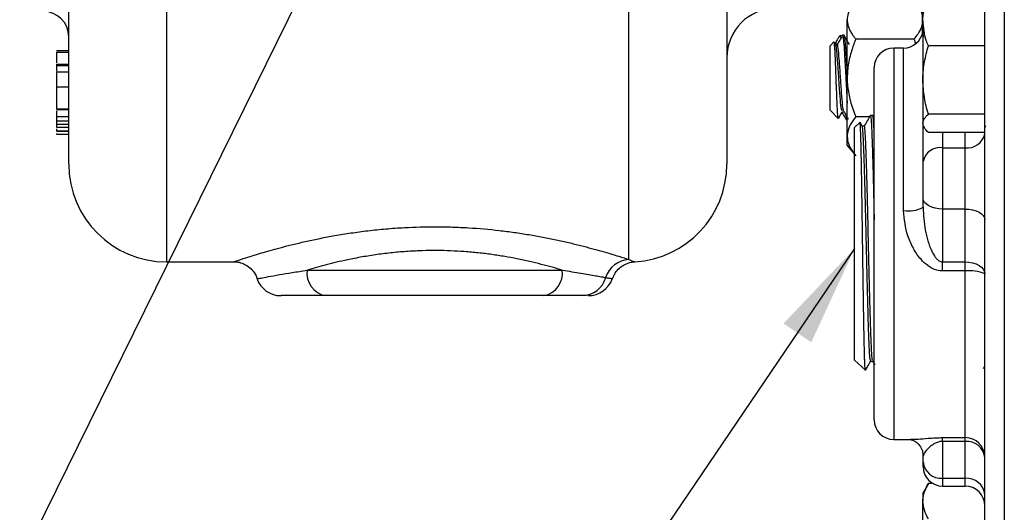
# Model space of a CAD drawing. Units: inches. Extents: x 0.5 to 21.5, y 0.5 to 16.8.
# Drawn here: x 6.6 to 7.8, y 10 to 10.6 of the extents above; entities that cross this region are included whole.
import ezdxf

# ---------------------------------------------------------------- set-up
doc = ezdxf.new("R2010")
doc.units = ezdxf.units.IN
doc.header["$MEASUREMENT"] = 0
doc.layers.add('DEFAULT', color=7, linetype='Continuous')
doc.styles.add('SLDTEXTSTYLE5', font='TXT', dxfattribs={"width": 0.75})
doc.dimstyles.new('SLDDIMSTYLE1', dxfattribs={"dimtxt": 0.125, "dimasz": 0.13, "dimexe": 0, "dimexo": 0.0625, "dimgap": 0.03125, "dimtad": 0, "dimtih": 1, "dimtoh": 1, "dimdec": 3, "dimlfac": 4, "dimrnd": 1e-09, "dimzin": 12, "dimdsep": 46, "dimtxsty": 'SLDTEXTSTYLE5', "dimsah": 1, "dimcen": 0, "dimadec": 0, "dimazin": 3, "dimtfac": 1, "dimtdec": 3, "dimtofl": 0, "dimtmove": 0, "dimatfit": 3, "dimfxl": 1, "dimfrac": 2, "dimtolj": 1, "dimtzin": 12, "dimarcsym": 0})
doc.dimstyles.new('SLDDIMSTYLE6', dxfattribs={"dimtxt": 0.18, "dimasz": 0.13, "dimexe": 0, "dimexo": 0.0625, "dimgap": 0, "dimtad": 0, "dimtih": 1, "dimtoh": 1, "dimdec": 0, "dimrnd": 1e-09, "dimzin": 0, "dimdsep": 46, "dimtxsty": 'Standard', "dimsah": 1, "dimcen": 0.09, "dimadec": 0, "dimazin": 0, "dimtfac": 0.13, "dimtdec": 0, "dimtofl": 0, "dimtmove": 0, "dimatfit": 3, "dimfxl": 1, "dimfrac": 2, "dimtolj": 1, "dimtzin": 0, "dimarcsym": 0})

# ---------------------------------------------------------------- blocks, each defined once
blk = doc.blocks.new('_D_1')
at = {"layer": 'DEFAULT'}
for p, q in [((7.0334, 10.892), (6.5333, 9.877)), ((6.5333, 9.877), (6.2833, 9.877))]:
    blk.add_line(p, q, dxfattribs=at)
blk.add_solid([(7.0334, 10.892), (6.958, 10.7842), (6.9939, 10.7665)], dxfattribs=at)
at = {"layer": 'DEFAULT', "insert": (5.3949, 9.9389), "char_height": 0.125, "attachment_point": 1, "style": 'SLDTEXTSTYLE5'}
blk.add_mtext('4X 3/4" NPT', dxfattribs=at)

msp = doc.modelspace()

# ---------------------------------------------------------------- linework, layer by layer
at = {"color": 7, "linetype": 'Continuous', "lineweight": 25}
for p, q in [((7.81687, 12.27982), (7.81687, 9.74142)), ((7.79187, 9.76555), (7.79187, 12.25569)), ((6.62199, 10.44062), (6.62199, 11.58062)), ((7.71249, 10.60758), (7.71249, 11.41265)), ((7.46249, 11.01062), (7.46249, 10.44062)), ((7.33749, 10.31874), (7.33749, 10.94485)), ((7.71287, 10.62339), (7.71287, 10.64627)), ((7.61624, 10.55054), (7.61624, 10.62502)), ((7.71287, 10.62339), (7.71287, 10.54792)), ((7.60776, 10.60517), (7.60565, 10.60306)), ((7.60776, 10.60517), (7.60776, 10.60334)), ((7.60776, 10.60334), (7.60809, 10.60131)), ((7.60953, 10.60406), (7.60913, 10.60471)), ((7.61223, 10.60517), (7.60999, 10.60517)), ((7.71393, 10.605), (7.71287, 10.60317)), ((7.59924, 10.59665), (7.59437, 10.59178)), ((7.59437, 10.55054), (7.59437, 10.59178)), ((7.60146, 10.59314), (7.59979, 10.59601)), ((7.6033, 10.59357), (7.60121, 10.59357)), ((7.70156, 10.6002), (7.62718, 10.6002)), ((7.68812, 10.58887), (7.67562, 10.58887)), ((7.70156, 10.6002), (7.70359, 10.59468)), ((7.71287, 10.59733), (7.71249, 10.5967)), ((7.79187, 10.59149), (7.71985, 10.59149)), ((6.62199, 10.5852), (6.60637, 10.5852)), ((6.60637, 10.58356), (6.62199, 10.58356)), ((6.60637, 10.56831), (6.60637, 10.56644)), ((6.60637, 10.56831), (6.62199, 10.56831)), ((6.60637, 10.56644), (6.60637, 10.55949)), ((6.60637, 10.56644), (6.62199, 10.56644)), ((7.65062, 10.11387), (7.65062, 10.56387)), ((6.62199, 10.55786), (6.60637, 10.55786)), ((7.59437, 10.50931), (7.59437, 10.55054)), ((7.61624, 10.47607), (7.61624, 10.55054)), ((6.60637, 10.53941), (6.62199, 10.53941)), ((7.71287, 10.54792), (7.71287, 10.49268)), ((6.60637, 10.51112), (6.62199, 10.51112)), ((6.60637, 10.51025), (6.62199, 10.51025)), ((6.60637, 10.50855), (6.60637, 10.50143)), ((6.60637, 10.50143), (6.60637, 10.49595)), ((6.60637, 10.50143), (6.62199, 10.50143)), ((7.59437, 10.50931), (7.60468, 10.499)), ((7.60999, 10.50752), (7.61207, 10.50752)), ((7.64477, 10.50089), (7.62718, 10.50089)), ((7.64888, 10.50252), (7.64583, 10.50261)), ((7.65062, 10.49962), (7.64895, 10.50251)), ((7.71323, 10.50052), (7.71328, 10.50061)), ((7.79187, 10.50435), (7.71985, 10.50435)), ((6.60637, 10.49595), (6.62199, 10.49595)), ((6.60637, 10.49595), (6.60637, 10.49163)), ((6.60637, 10.49163), (6.62199, 10.49163)), ((6.60637, 10.49163), (6.60637, 10.48763)), ((6.60637, 10.48763), (6.62199, 10.48763)), ((7.61595, 10.49592), (7.61624, 10.49592)), ((7.63246, 10.49386), (7.62562, 10.48742)), ((7.63543, 10.48896), (7.63264, 10.49379)), ((7.63801, 10.48908), (7.63536, 10.48908)), ((7.71287, 10.49268), (7.71287, 10.49002)), ((7.71287, 10.49002), (7.7145, 10.48719)), ((7.71312, 10.44378), (7.71312, 10.48958)), ((7.79299, 10.48932), (7.79187, 10.48737)), ((6.60637, 10.48298), (6.62199, 10.48298)), ((6.60637, 10.48286), (6.62199, 10.48286)), ((6.60637, 10.47953), (6.60637, 10.47872)), ((6.60637, 10.47872), (6.62199, 10.47872)), ((7.61624, 10.46454), (7.61624, 10.47607)), ((7.62562, 10.48392), (7.62562, 10.48742)), ((7.62562, 10.19031), (7.62562, 10.48392)), ((7.79187, 10.48101), (7.71985, 10.48101)), ((7.61624, 10.46454), (7.62562, 10.45314)), ((7.73812, 10.46155), (7.76687, 10.46155)), ((7.73812, 10.46155), (7.73812, 10.38322)), ((7.76687, 10.38322), (7.76687, 10.46155)), ((7.71312, 10.39678), (7.71312, 10.44378)), ((7.71312, 10.38541), (7.71312, 10.39678)), ((7.76687, 10.38322), (7.73812, 10.38322)), ((7.73812, 10.38322), (7.73812, 10.31567)), ((7.76687, 10.31567), (7.76687, 10.38322)), ((6.74699, 10.31562), (6.83194, 10.31562)), ((7.73812, 10.31567), (7.76687, 10.31567)), ((7.73812, 10.30412), (7.73812, 10.31567)), ((7.76687, 10.30412), (7.76687, 10.31567)), ((6.92641, 10.30512), (7.25232, 10.30512)), ((7.76687, 10.30412), (7.73812, 10.30412)), ((7.76687, 10.0913), (7.76687, 10.30412)), ((7.22879, 10.27262), (6.94995, 10.27262)), ((7.62562, 10.19031), (7.63939, 10.17737)), ((7.64616, 10.189), (7.64881, 10.189)), ((7.64874, 10.18913), (7.65159, 10.18419)), ((7.79026, 10.17963), (7.79187, 10.18241)), ((7.67562, 10.08887), (7.69909, 10.08887)), ((7.6972, 10.08918), (7.69909, 10.08922)), ((7.73812, 10.0913), (7.76687, 10.0913)), ((7.73812, 10.08652), (7.73812, 10.0913)), ((7.76687, 10.08652), (7.73812, 10.08652)), ((7.73812, 10.08652), (7.73812, 10.03939)), ((7.76687, 10.08652), (7.76687, 10.0913)), ((7.76687, 10.03939), (7.76687, 10.08652)), ((7.71312, 10.06039), (7.71312, 10.06784)), ((7.71312, 10.05439), (7.71312, 10.06039)), ((7.73812, 10.03939), (7.76687, 10.03939)), ((7.71985, 10.0326), (7.71287, 10.02051)), ((7.72587, 10.0326), (7.71985, 10.0326)), ((7.73812, 10.02939), (7.76687, 10.02939)), ((7.71287, 10.02051), (7.71287, 10.01004)), ((7.71287, 9.94238), (7.71287, 10.01004))]:
    msp.add_line(p, q, dxfattribs=at)
at = {"color": 8, "linetype": 'Continuous', "lineweight": 25}
for p, q in [((6.74699, 11.70562), (6.74699, 10.31562)), ((7.67562, 10.58887), (7.67562, 10.08887)), ((7.68812, 10.38118), (7.68812, 10.58887)), ((7.73812, 10.48101), (7.73812, 10.46155)), ((7.76687, 10.46155), (7.76687, 10.48101)), ((7.73812, 10.03939), (7.73812, 10.02939)), ((7.76687, 10.02939), (7.76687, 10.03939))]:
    msp.add_line(p, q, dxfattribs=at)
at = {"color": 7, "linetype": 'Continuous', "lineweight": 25, "flags": 128}
for points in [[(7.73812, 10.38322), (7.73324, 10.38348), (7.72855, 10.38425), (7.72423, 10.38551), (7.72044, 10.38719), (7.71733, 10.38925), (7.71502, 10.39159), (7.7136, 10.39414), (7.71312, 10.39678)], [(7.76687, 10.38322), (7.77175, 10.38296), (7.77644, 10.38219), (7.78076, 10.38093), (7.78455, 10.37925), (7.78766, 10.37719), (7.78997, 10.37485), (7.79139, 10.3723), (7.79187, 10.36965)], [(7.76687, 10.31567), (7.77175, 10.31539), (7.77644, 10.31453), (7.78076, 10.31314), (7.78455, 10.31127), (7.78766, 10.309), (7.78997, 10.3064), (7.79139, 10.30358), (7.79187, 10.30065)]]:
    msp.add_lwpolyline(points, dxfattribs=at)
at = {"color": 7, "linetype": 'Continuous', "lineweight": 25}
for centre, radius, start, end in [((7.52499, 10.57687), 0.0625, 90, 180), ((6.58949, 10.60312), 0.0325, 0, 90), ((7.68812, 10.61387), 0.025, 270, 351.89039), ((7.67562, 10.56387), 0.025, 90, 180), ((7.76996, 10.48367), 0.02233, 262.03788, 348.7598), ((7.73502, 10.43943), 0.02233, 82.03788, 168.7598), ((6.74699, 10.44062), 0.125, 180, 270), ((7.33749, 10.44062), 0.125, 273.42061, 0), ((7.69419, 10.42128), 0.04056, 261.39128, 297.82124), ((7.33881, 10.28629), 0.03248, 92.32991, 163.05979), ((6.95528, 10.30126), 0.02913, 172.37903, 259.44892), ((7.22345, 10.30126), 0.02913, 280.55108, 7.62097), ((7.773, 10.25655), 0.04797, 66.83402, 97.34111), ((6.89303, 10.30512), 0.0325, 199.77427, 270.00049), ((7.27754, 10.3039), 0.03129, 270.84048, 344.90022), ((7.2856, 10.30512), 0.0325, 269.99454, 340.42642), ((7.67562, 10.11387), 0.025, 180, 270), ((7.76699, 10.06642), 0.02488, 0.28075, 90.27802), ((7.76913, 10.06371), 0.02292, 7.08078, 95.6539), ((7.73628, 10.06258), 0.02326, 185.40375, 274.53706), ((7.73812, 10.05439), 0.025, 180, 270), ((7.76871, 10.0162), 0.02326, 5.40375, 94.53706), ((7.76687, 10.00439), 0.025, 360, 90)]:
    msp.add_arc(centre, radius, start, end, dxfattribs=at)
for points, knots in [([(7.71287, 10.62339), (7.71295, 10.62598), (7.7133, 10.63677), (7.71702, 10.64729), (7.71985, 10.65528)], [0, 0, 0, 0, 0.2405161, 1, 1, 1, 1]), ([(7.62718, 10.64985), (7.62464, 10.64646), (7.61949, 10.63959), (7.61651, 10.63112), (7.6163, 10.62622), (7.61624, 10.62502)], [0, 0, 0, 0, 0.4247356, 0.8594396, 1, 1, 1, 1]), ([(7.70156, 10.64985), (7.7041, 10.64646), (7.70925, 10.63959), (7.71223, 10.63112), (7.71244, 10.62622), (7.71249, 10.62502)], [0, 0, 0, 0, 0.4247356, 0.8594396, 1, 1, 1, 1]), ([(7.61624, 10.62502), (7.61632, 10.62349), (7.61648, 10.62042), (7.61773, 10.61581), (7.61968, 10.61122), (7.62208, 10.60708), (7.62461, 10.60341), (7.62632, 10.60127), (7.62718, 10.6002)], [0, 0, 0, 0, 0.17935888, 0.3600462, 0.54434351, 0.72962147, 0.86470327, 1, 1, 1, 1]), ([(7.71249, 10.62502), (7.71217, 10.62195), (7.71151, 10.61573), (7.70714, 10.60743), (7.70322, 10.60235), (7.70156, 10.6002)], [0, 0, 0, 0, 0.3599396, 0.7295072, 1, 1, 1, 1]), ([(7.71985, 10.59149), (7.71893, 10.5938), (7.71482, 10.60418), (7.71372, 10.61498), (7.71287, 10.62339)], [0, 0, 0, 0, 0.2220185, 1, 1, 1, 1]), ([(7.60522, 10.60229), (7.60461, 10.60125), (7.6031, 10.59865), (7.60159, 10.59604), (7.60068, 10.59448)], [0, 0, 0, 0, 0.3994469, 1, 1, 1, 1]), ([(7.60924, 10.60326), (7.60812, 10.60137), (7.60588, 10.59758), (7.60363, 10.59382), (7.60251, 10.59193)], [0, 0, 0, 0, 0.5000502, 1, 1, 1, 1]), ([(7.60598, 10.60273), (7.60634, 10.60327), (7.60695, 10.60416), (7.60753, 10.60357), (7.60776, 10.60334)], [0, 0, 0, 0, 0.6024456, 1, 1, 1, 1]), ([(7.60999, 10.60474), (7.61004, 10.60488), (7.61042, 10.60593), (7.61116, 10.60139), (7.61213, 10.59114), (7.61316, 10.57535), (7.61414, 10.55652), (7.61516, 10.53741), (7.61585, 10.52398), (7.61621, 10.51904), (7.61624, 10.51861)], [0, 0, 0, 0, 0.0239606, 0.184651, 0.3439575, 0.504931, 0.6641958, 0.8249915, 0.9845781, 1, 1, 1, 1]), ([(7.61624, 10.55898), (7.61616, 10.56058), (7.61574, 10.56855), (7.615, 10.58182), (7.614, 10.59569), (7.61307, 10.60407), (7.61248, 10.60443), (7.61223, 10.60458)], [0, 0, 0, 0, 0.061962, 0.3100248, 0.5589816, 0.8080985, 1, 1, 1, 1]), ([(7.61932, 10.59314), (7.61819, 10.59508), (7.61593, 10.59896), (7.61368, 10.60285), (7.61255, 10.60479)], [0, 0, 0, 0, 0.4997785, 1, 1, 1, 1]), ([(7.60508, 10.49953), (7.60499, 10.49923), (7.60469, 10.4983), (7.60418, 10.50314), (7.60358, 10.51312), (7.60294, 10.52746), (7.60235, 10.54401), (7.60171, 10.56091), (7.60111, 10.57624), (7.60049, 10.58813), (7.59988, 10.59577), (7.59947, 10.59634), (7.59927, 10.59662)], [0, 0, 0, 0, 0.052166, 0.163287, 0.2724695, 0.3807859, 0.4875697, 0.593078, 0.6974672, 0.8001652, 0.9021639, 1, 1, 1, 1]), ([(7.60999, 10.50863), (7.60972, 10.50854), (7.60901, 10.5083), (7.60785, 10.51836), (7.6065, 10.53545), (7.60516, 10.55613), (7.60389, 10.5749), (7.60269, 10.5874), (7.60188, 10.59329), (7.60148, 10.59304), (7.60146, 10.59303)], [0, 0, 0, 0, 0.0963144, 0.2524101, 0.4092324, 0.5657384, 0.7217149, 0.8581993, 0.9954075, 1, 1, 1, 1]), ([(7.61191, 10.50889), (7.61174, 10.50888), (7.61113, 10.50887), (7.61008, 10.51849), (7.60873, 10.53542), (7.6074, 10.55616), (7.60607, 10.57567), (7.60475, 10.58914), (7.6038, 10.59444), (7.60333, 10.59341), (7.60329, 10.59334)], [0, 0, 0, 0, 0.0580498, 0.2127315, 0.3681332, 0.5232216, 0.6777852, 0.8324881, 0.9879159, 1, 1, 1, 1]), ([(7.62718, 10.6002), (7.62635, 10.59811), (7.62467, 10.59393), (7.62218, 10.58674), (7.6198, 10.57863), (7.61782, 10.56947), (7.6165, 10.56008), (7.61633, 10.55373), (7.61624, 10.55054)], [0, 0, 0, 0, 0.1319315, 0.2640452, 0.4454412, 0.6276727, 0.8131327, 1, 1, 1, 1]), ([(7.71287, 10.54792), (7.71288, 10.54895), (7.71294, 10.55678), (7.71446, 10.57152), (7.71804, 10.58479), (7.71985, 10.59149)], [0, 0, 0, 0, 0.0700855, 0.5307821, 1, 1, 1, 1]), ([(6.60637, 10.58356), (6.60637, 10.58283), (6.60637, 10.58137), (6.60637, 10.578), (6.60637, 10.57415), (6.60637, 10.57137), (6.60637, 10.57003), (6.60637, 10.57003)], [0, 0, 0, 0, 0.24966698, 0.4992688, 0.74889227, 0.99890469, 1, 1, 1, 1]), ([(6.60637, 10.55777), (6.60637, 10.55772), (6.60637, 10.55756), (6.60637, 10.55372), (6.60637, 10.54701), (6.60637, 10.54195), (6.60637, 10.53941)], [0, 0, 0, 0, 0.1199192, 0.4115919, 0.7052667, 1, 1, 1, 1]), ([(7.61624, 10.55054), (7.61627, 10.54881), (7.6164, 10.54053), (7.61865, 10.5256), (7.62316, 10.51093), (7.62642, 10.50279), (7.62718, 10.50089)], [0, 0, 0, 0, 0.1019412, 0.4858057, 0.8798737, 1, 1, 1, 1]), ([(6.60637, 10.53941), (6.60637, 10.53413), (6.60637, 10.52623), (6.60637, 10.51681), (6.60637, 10.51283), (6.60637, 10.51169), (6.60637, 10.51112)], [0, 0, 0, 0, 0.499689, 0.7488428, 0.8744071, 1, 1, 1, 1]), ([(7.71985, 10.50435), (7.7179, 10.51143), (7.71396, 10.52571), (7.71323, 10.54047), (7.71287, 10.54792)], [0, 0, 0, 0, 0.495458, 1, 1, 1, 1]), ([(7.6054, 10.49934), (7.6059, 10.5002), (7.60753, 10.503), (7.60915, 10.5058), (7.61028, 10.50775)], [0, 0, 0, 0, 0.3066036, 1, 1, 1, 1]), ([(7.60962, 10.5066), (7.61052, 10.50504), (7.61256, 10.50153), (7.61459, 10.49803), (7.61572, 10.49608)], [0, 0, 0, 0, 0.445396, 1, 1, 1, 1]), ([(7.61191, 10.50779), (7.61304, 10.50585), (7.61493, 10.50259), (7.61682, 10.49933), (7.61759, 10.49801)], [0, 0, 0, 0, 0.5950573, 1, 1, 1, 1]), ([(7.61453, 10.50328), (7.61474, 10.50124), (7.61522, 10.49659), (7.61568, 10.49651), (7.61595, 10.49646)], [0, 0, 0, 0, 0.4386931, 1, 1, 1, 1]), ([(7.62718, 10.50089), (7.62464, 10.4975), (7.61949, 10.49064), (7.61651, 10.48216), (7.6163, 10.47726), (7.61624, 10.47607)], [0, 0, 0, 0, 0.4247356, 0.8594396, 1, 1, 1, 1]), ([(7.64574, 10.50258), (7.64443, 10.50031), (7.6418, 10.49576), (7.63918, 10.49122), (7.63787, 10.48895)], [0, 0, 0, 0, 0.5000117, 1, 1, 1, 1]), ([(7.64583, 10.50259), (7.64592, 10.50249), (7.64611, 10.50229), (7.6465, 10.49993), (7.64689, 10.49539), (7.64728, 10.48858), (7.64767, 10.48037), (7.64806, 10.47011), (7.64845, 10.45803), (7.64884, 10.44482), (7.64922, 10.43004), (7.64961, 10.41404), (7.65, 10.39732), (7.65034, 10.38226), (7.65057, 10.37116), (7.65062, 10.36913)], [0, 0, 0, 0, 0.0596609, 0.1195657, 0.2414115, 0.3034984, 0.3633902, 0.4852095, 0.5472829, 0.6071602, 0.72895, 0.7910083, 0.8508736, 0.9726391, 1, 1, 1, 1]), ([(7.65062, 10.48179), (7.65055, 10.48346), (7.65038, 10.48759), (7.65012, 10.49215), (7.64973, 10.49802), (7.64934, 10.50136), (7.64903, 10.5026), (7.6489, 10.50244), (7.64888, 10.50241)], [0, 0, 0, 0, 0.1160004, 0.286922, 0.4518773, 0.7873899, 0.9583481, 1, 1, 1, 1]), ([(7.71287, 10.49268), (7.71288, 10.49296), (7.71294, 10.49505), (7.71446, 10.499), (7.71804, 10.50256), (7.71985, 10.50435)], [0, 0, 0, 0, 0.0700855, 0.5307821, 1, 1, 1, 1]), ([(7.63943, 10.17741), (7.63937, 10.17752), (7.63926, 10.17775), (7.63908, 10.1795), (7.6389, 10.18233), (7.63871, 10.18635), (7.63852, 10.19146), (7.63834, 10.19758), (7.63815, 10.20466), (7.63796, 10.21278), (7.63778, 10.22179), (7.63759, 10.23154), (7.6374, 10.24199), (7.63722, 10.25326), (7.63703, 10.2651), (7.63678, 10.28147), (7.63653, 10.29872), (7.63628, 10.3164), (7.63603, 10.33423), (7.63578, 10.35218), (7.63554, 10.36979), (7.63529, 10.38704), (7.63504, 10.40365), (7.63479, 10.4192), (7.63454, 10.43393), (7.63429, 10.44734), (7.63404, 10.45908), (7.63379, 10.46963), (7.63355, 10.47835), (7.6333, 10.48497), (7.63305, 10.49022), (7.6328, 10.49315), (7.6326, 10.49408), (7.63252, 10.49385), (7.63251, 10.49381)], [0, 0, 0, 0, 0.0241466, 0.051097, 0.0782355, 0.1059694, 0.1339092, 0.1607493, 0.1877772, 0.2153981, 0.2432246, 0.2699365, 0.2968347, 0.3243227, 0.3520151, 0.37862, 0.4327411, 0.4603234, 0.4868095, 0.540689, 0.5681483, 0.5945108, 0.6481377, 0.6754681, 0.7017242, 0.7551363, 0.7823574, 0.8084872, 0.8616409, 0.8887303, 0.9147478, 0.9676737, 0.9946468, 1, 1, 1, 1]), ([(7.64616, 10.18975), (7.64594, 10.18997), (7.64544, 10.19047), (7.64467, 10.20155), (7.64383, 10.22049), (7.643, 10.2466), (7.64216, 10.27802), (7.64132, 10.31302), (7.64048, 10.34952), (7.63965, 10.38542), (7.63881, 10.41863), (7.63797, 10.44714), (7.63714, 10.46963), (7.6363, 10.48351), (7.63573, 10.48977), (7.63544, 10.48882), (7.63543, 10.48878)], [0, 0, 0, 0, 0.0607747, 0.1387055, 0.2166497, 0.2946075, 0.3725787, 0.4505635, 0.5285617, 0.6065735, 0.6845988, 0.7626376, 0.8406898, 0.9187556, 0.9968349, 1, 1, 1, 1]), ([(7.64874, 10.19016), (7.64857, 10.19037), (7.64812, 10.19094), (7.64739, 10.20161), (7.64655, 10.22047), (7.64571, 10.24661), (7.64488, 10.27802), (7.64404, 10.31302), (7.6432, 10.34952), (7.64237, 10.38542), (7.64153, 10.41863), (7.64069, 10.44716), (7.63985, 10.46959), (7.63902, 10.48367), (7.6384, 10.48988), (7.63806, 10.48858), (7.63801, 10.48835)], [0, 0, 0, 0, 0.0478936, 0.1258078, 0.2037354, 0.2816766, 0.3596312, 0.4375994, 0.515581, 0.5935762, 0.6715849, 0.749607, 0.8276427, 0.9056919, 0.9837545, 1, 1, 1, 1]), ([(7.71985, 10.48101), (7.7179, 10.4829), (7.71396, 10.48673), (7.71323, 10.49068), (7.71287, 10.49268)], [0, 0, 0, 0, 0.495458, 1, 1, 1, 1]), ([(6.60637, 10.48548), (6.60637, 10.48496), (6.60637, 10.48363), (6.60637, 10.48322), (6.60637, 10.48298)], [0, 0, 0, 0, 0.3914127, 1, 1, 1, 1]), ([(7.61624, 10.47607), (7.61657, 10.473), (7.61723, 10.46677), (7.62159, 10.45848), (7.62552, 10.45339), (7.62718, 10.45124)], [0, 0, 0, 0, 0.3599396, 0.7295072, 1, 1, 1, 1]), ([(7.73812, 10.30412), (7.73562, 10.30434), (7.7289, 10.30491), (7.71918, 10.31027), (7.70909, 10.31983), (7.70038, 10.33281), (7.69097, 10.35345), (7.68924, 10.37023), (7.68812, 10.38118)], [0, 0, 0, 0, 0.0750052, 0.2016777, 0.323938, 0.4930582, 0.6693775, 1, 1, 1, 1]), ([(7.71312, 10.38541), (7.71372, 10.3757), (7.71491, 10.35629), (7.72103, 10.33498), (7.72768, 10.32291), (7.73128, 10.31872), (7.73405, 10.31665), (7.73641, 10.31576), (7.7377, 10.3157), (7.73812, 10.31567)], [0, 0, 0, 0, 0.3695009, 0.7379968, 0.852688, 0.9070397, 0.9517533, 0.9842675, 1, 1, 1, 1]), ([(7.25232, 10.30512), (7.25229, 10.30513), (7.24816, 10.30638), (7.23955, 10.3089), (7.22563, 10.31264), (7.21064, 10.31628), (7.19499, 10.31964), (7.17888, 10.32263), (7.16234, 10.3252), (7.1451, 10.32733), (7.1275, 10.32892), (7.10974, 10.32992), (7.09187, 10.33031), (7.07376, 10.33009), (7.05491, 10.32919), (7.03556, 10.32756), (7.01582, 10.32515), (6.99646, 10.32207), (6.97917, 10.31871), (6.96398, 10.3153), (6.95075, 10.31201), (6.93809, 10.30859), (6.93031, 10.30628), (6.92641, 10.30512)], [0, 0, 0, 0, 0.0003853, 0.0498423, 0.0996008, 0.1503141, 0.2013639, 0.2493829, 0.2977088, 0.3470337, 0.3967197, 0.4446083, 0.4928466, 0.5421984, 0.5919364, 0.6472143, 0.7030107, 0.7604045, 0.8183282, 0.8631578, 0.9082194, 0.9539902, 1, 1, 1, 1]), ([(6.83187, 10.31587), (6.83262, 10.3159), (6.83575, 10.31601), (6.8419, 10.31479), (6.84955, 10.31146), (6.85641, 10.30565), (6.86098, 10.29971), (6.8622, 10.29539), (6.86257, 10.29408)], [0, 0, 0, 0, 0.0556378, 0.2347696, 0.4588022, 0.6679609, 0.898995, 1, 1, 1, 1]), ([(7.31642, 10.29412), (7.31744, 10.29667), (7.31949, 10.30185), (7.32501, 10.30784), (7.33111, 10.31212), (7.33713, 10.31456), (7.34173, 10.31566), (7.34426, 10.31573), (7.34492, 10.31576)], [0, 0, 0, 0, 0.21548289, 0.43689486, 0.63026229, 0.80038041, 0.94777234, 1, 1, 1, 1]), ([(7.25232, 10.30512), (7.2565, 10.30449), (7.26489, 10.30322), (7.27615, 10.30138), (7.28638, 10.29964), (7.29507, 10.29809), (7.30235, 10.29676), (7.30594, 10.29609), (7.30775, 10.29575)], [0, 0, 0, 0, 0.1672941, 0.3355811, 0.507072, 0.6797163, 0.839342, 1, 1, 1, 1]), ([(6.94995, 10.27262), (6.94427, 10.27262), (6.93285, 10.27262), (6.91817, 10.27262), (6.90568, 10.27262), (6.89705, 10.27262), (6.89283, 10.27262), (6.89343, 10.27262), (6.89353, 10.27262)], [0, 0, 0, 0, 0.17649481, 0.35531458, 0.54989961, 0.74871783, 0.95560668, 1, 1, 1, 1]), ([(7.278, 10.27262), (7.27638, 10.27262), (7.27314, 10.27262), (7.26667, 10.27262), (7.25903, 10.27262), (7.25005, 10.27262), (7.24005, 10.27262), (7.23255, 10.27262), (7.22879, 10.27262)], [0, 0, 0, 0, 0.1582055, 0.3174566, 0.4855962, 0.6547619, 0.8269115, 1, 1, 1, 1]), ([(7.28334, 10.27262), (7.28286, 10.27262), (7.28162, 10.27262), (7.27937, 10.27262), (7.278, 10.27262)], [0, 0, 0, 0, 0.390665, 1, 1, 1, 1]), ([(7.63957, 10.17747), (7.64045, 10.17899), (7.64269, 10.18288), (7.64494, 10.18676), (7.64631, 10.18913)], [0, 0, 0, 0, 0.390318, 1, 1, 1, 1]), ([(7.69716, 10.08887), (7.69711, 10.08887), (7.69697, 10.08889), (7.69935, 10.08843), (7.70387, 10.08624), (7.70897, 10.08148), (7.71259, 10.07478), (7.71279, 10.07011), (7.71288, 10.06802)], [0, 0, 0, 0, 0.1054667, 0.2830984, 0.4570889, 0.6431971, 0.8404603, 1, 1, 1, 1]), ([(7.73812, 10.08652), (7.73719, 10.08648), (7.73564, 10.08641), (7.73222, 10.08572), (7.72719, 10.08369), (7.72066, 10.079), (7.71471, 10.07268), (7.71366, 10.0695), (7.71312, 10.06784)], [0, 0, 0, 0, 0.0345445, 0.0578073, 0.1447438, 0.3141453, 0.6419672, 1, 1, 1, 1]), ([(7.71287, 10.01004), (7.71288, 10.01058), (7.71294, 10.01463), (7.71446, 10.02226), (7.71804, 10.02913), (7.71985, 10.0326)], [0, 0, 0, 0, 0.0700855, 0.5307821, 1, 1, 1, 1]), ([(7.71985, 9.98749), (7.7179, 9.99115), (7.71396, 9.99855), (7.71323, 10.00619), (7.71287, 10.01004)], [0, 0, 0, 0, 0.495458, 1, 1, 1, 1])]:
    msp.add_open_spline(points, degree=3, knots=knots, dxfattribs=at)
at = {"color": 8, "linetype": 'Continuous', "lineweight": 25}
for points, knots in [([(6.83194, 10.31564), (6.83207, 10.31569), (6.83248, 10.31583), (6.83815, 10.31774), (6.85093, 10.32191), (6.86674, 10.32676), (6.88212, 10.33116), (6.89521, 10.33471), (6.90978, 10.3384), (6.92583, 10.34216), (6.94316, 10.34585), (6.96204, 10.34941), (6.98236, 10.35272), (7.00417, 10.35565), (7.02702, 10.35802), (7.05609, 10.36008), (7.08467, 10.36083), (7.11208, 10.36035), (7.13922, 10.35909), (7.16579, 10.35672), (7.19122, 10.35345), (7.20976, 10.35059), (7.2276, 10.3474), (7.24458, 10.34397), (7.26076, 10.34036), (7.27598, 10.33665), (7.29011, 10.33295), (7.30307, 10.32934), (7.31465, 10.32593), (7.32723, 10.32207), (7.33353, 10.32002), (7.33749, 10.31874)], [0, 0, 0, 0, 0.0265505, 0.0798959, 0.1344606, 0.189091, 0.2168005, 0.2448824, 0.2738683, 0.3030484, 0.3328305, 0.3628181, 0.3945912, 0.4266182, 0.4594651, 0.4926039, 0.5483522, 0.5766212, 0.6052741, 0.6607159, 0.6888105, 0.7172638, 0.7452283, 0.7735413, 0.8020306, 0.8308831, 0.8598943, 0.8891069, 0.9189766, 0.9490855, 1, 1, 1, 1]), ([(7.33749, 10.31874), (7.33817, 10.31846), (7.34019, 10.31764), (7.34267, 10.31668), (7.34459, 10.31597), (7.34481, 10.31589), (7.34493, 10.31585)], [0, 0, 0, 0, 0.1418578, 0.4264287, 0.7138475, 1, 1, 1, 1]), ([(6.86308, 10.29424), (6.86289, 10.29421), (6.86206, 10.29404), (6.86665, 10.29494), (6.87632, 10.29676), (6.89014, 10.29926), (6.90681, 10.30212), (6.91985, 10.30411), (6.92641, 10.30512)], [0, 0, 0, 0, 0.0628026, 0.2738094, 0.4637062, 0.6579623, 0.8276797, 1, 1, 1, 1]), ([(7.30775, 10.29575), (7.30919, 10.29549), (7.31209, 10.29495), (7.31476, 10.2945), (7.31617, 10.29427), (7.31609, 10.29428), (7.31606, 10.29429)], [0, 0, 0, 0, 0.27770775, 0.55721633, 0.84235927, 1, 1, 1, 1]), ([(7.69909, 10.08922), (7.70148, 10.08918), (7.70625, 10.08911), (7.71746, 10.09035), (7.72851, 10.09115), (7.73516, 10.09125), (7.73812, 10.0913)], [0, 0, 0, 0, 0.3220881, 0.6406688, 0.8398932, 1, 1, 1, 1])]:
    msp.add_open_spline(points, degree=3, knots=knots, dxfattribs=at)

# ---------------------------------------------------------------- dimensions: what is measured, and where the dimension line sits
at = {"layer": 'DEFAULT'}
dim = msp.add_diameter_dim_2p(p1=(7.15032, 11.12925), p2=(7.03342, 10.89199), text='4X 3/4" NPT', dimstyle='SLDDIMSTYLE1', override={"dimpost": '<>'}, dxfattribs=at)
dim.commit()
dim.dimension.update_dxf_attribs({"geometry": '_D_1', "text_midpoint": (5.83913, 9.87702), "dimtype": 163})

# ---------------------------------------------------------------- leaders
msp.add_leader([(7.62562, 10.33262), (7.21379, 9.72586), (6.96379, 9.72586)], dimstyle='SLDDIMSTYLE6', dxfattribs=at)

doc.saveas('drawing.dxf')
